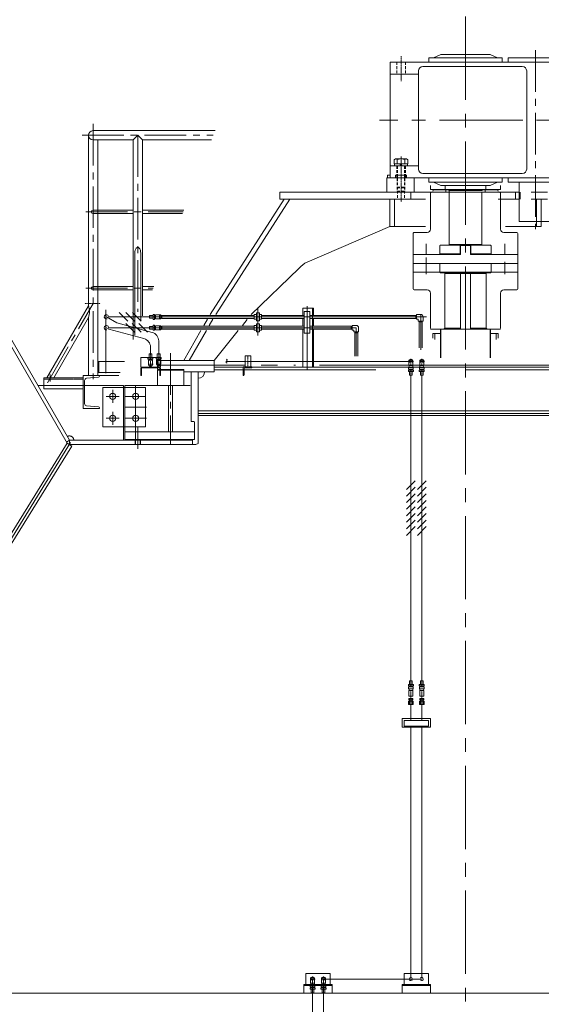
# Model space of a CAD drawing. Units: millimetres. Extents: x 7953 to 104096, y 107 to 59587.
# Drawn here: x 15987 to 18374, y 20779 to 25285 of the extents above; entities that cross this region are included whole.
import ezdxf

# ---------------------------------------------------------------- set-up
doc = ezdxf.new("R2010")
doc.units = ezdxf.units.MM
for name, pattern in [('CENTER', [2, 1.25, -0.25, 0.25, -0.25]), ('CENTER2', [28.574999, 19.049999, -3.175, 3.175, -3.175]), ('HIDDEN', [9.525, 6.35, -3.175]), ('PHANTOM', [15.5, 8, -1.5, 1.5, -1.5, 1.5, -1.5])]:
    doc.linetypes.add(name, pattern=pattern)
doc.layers.get('0').update_dxf_attribs({"lineweight": 18})
for name, color, linetype, lineweight in [('04LINE_M', 7, 'Continuous', 18), ('08CENTER', 3, 'CENTER', 18), ('09PHANTOM', 3, 'PHANTOM', 18), ('中心线', 1, 'CENTER2', 18), ('中心线层', 1, 'CENTER', 18), ('双点化线层', 6, 'PHANTOM', 18), ('标注及文字', 6, 'Continuous', 18), ('细实线', 2, 'Continuous', 18), ('虚线层', 3, 'HIDDEN', 18)]:
    doc.layers.add(name, color=color, linetype=linetype, lineweight=lineweight)

# ---------------------------------------------------------------- blocks, each defined once
blk = doc.blocks.new('PI010_23')
at = {"layer": '04LINE_M'}
for p, q in [((0, 8.3), (8.7, 8.6)), ((8.7, 11), (8.7, -11)), ((16.7, 11), (8.7, 11)), ((16.7, 11), (16.7, -11)), ((0, -8.3), (8.7, -8.6)), ((16.7, -11), (8.7, -11))]:
    blk.add_line(p, q, dxfattribs=at)
blk = doc.blocks.new('15NE1-4')
at = {"layer": '04LINE_M'}
for p, q in [((0, 9.4), (19, 9.4)), ((19, -9.6), (19, 9.4)), ((0, -9.6), (19, -9.6))]:
    blk.add_line(p, q, dxfattribs=at)
blk.add_arc((0, -0.1), 9.5, 90, 270, dxfattribs=at)
at = {"layer": '08CENTER'}
for p, q in [((-11.3, 0), (19, 0)), ((0, -12.1), (0, 11))]:
    blk.add_line(p, q, dxfattribs=at)
blk = doc.blocks.new('A$C43CB025E')
at = {"layer": '04LINE_M'}
for p, q in [((4.6, 23), (4.6, 0)), ((4.6, 23), (10.5, 23)), ((4.6, 0), (10.5, 0)), ((10.5, 0), (10.5, 23)), ((10.5, 18), (27.6, 18)), ((10.5, 5), (27.6, 5)), ((27.6, 5), (27.6, 18))]:
    blk.add_line(p, q, dxfattribs=at)
at = {"layer": '08CENTER'}
blk.add_line((0, 11.5), (27.6, 11.5), dxfattribs=at)
blk = doc.blocks.new('A$C589A23F7')
at = {"layer": '04LINE_M', "rotation": 180}
blk.add_blockref('A$C43CB025E', (27.6, 23), dxfattribs=at)
blk = doc.blocks.new('47F12X3-8')
for p, q in [((10.5, 9.5), (10.5, -9.5)), ((10.5, 9.5), (18, 9.5)), ((10.5, 6), (39, 6)), ((18, 9.5), (18, -9.5)), ((24, 11), (39, 11)), ((24, 11), (24, -11)), ((39, 11), (39, -11)), ((10.5, -6), (39, -6)), ((10.5, -9.5), (18, -9.5)), ((24, -11), (39, -11))]:
    blk.add_line(p, q)
at = {"layer": '08CENTER'}
blk.add_line((0, 0), (39, 0), dxfattribs=at)
blk = doc.blocks.new('71NS1-4')
at = {"layer": '04LINE_M'}
for p, q in [((0, 9.5), (25, 9.5)), ((0, -9.5), (0, 9.5)), ((25, 9.5), (25, -9.5)), ((0, -9.5), (25, -9.5))]:
    blk.add_line(p, q, dxfattribs=at)
at = {"layer": '08CENTER'}
blk.add_line((0, 0), (25, 0), dxfattribs=at)
blk = doc.blocks.new('12L40X5')
at = {"layer": '04LINE_M'}
for p, q in [((0, 40), (0, 0)), ((2, 40), (0, 40)), ((5, 9.5), (5, 37)), ((37, 5), (9.5, 5)), ((40, 0), (40, 2)), ((0, 0), (40, 0))]:
    blk.add_line(p, q, dxfattribs=at)
for centre, radius, start, end in [((2, 37), 3, 0, 90), ((9.5, 9.5), 4.5, 180, 270), ((37, 2), 3, 0, 90)]:
    blk.add_arc(centre, radius, start, end, dxfattribs=at)
blk = doc.blocks.new('A$C31785F13')
at = {"layer": '04LINE_M'}
for p, q in [((9, 90), (9, 40)), ((9, 90), (35, 90)), ((35, 90), (35, 40))]:
    blk.add_line(p, q, dxfattribs=at)
at = {"layer": '08CENTER'}
for p, q in [((9, 65), (35, 65)), ((22, 90), (22, 40.3))]:
    blk.add_line(p, q, dxfattribs=at)
at = {"layer": '04LINE_M', "rotation": 270.0000000000011}
blk.add_blockref('12L40X5', (0, 40), dxfattribs=at)
blk = doc.blocks.new('A$C42CD7C96')
at = {"layer": '04LINE_M'}
for p, q in [((0, 210), (40, 250)), ((0, 180), (40, 220)), ((0, 150), (40, 190)), ((0, 120), (40, 160)), ((0, 90), (40, 130)), ((0, 60), (40, 100)), ((0, 30), (40, 70)), ((0, 0), (40, 40))]:
    blk.add_line(p, q, dxfattribs=at)
blk = doc.blocks.new('A$C1CE700A0')
for p, q in [((0, 150), (75, 150)), ((0, 150), (0, 0)), ((70.4, 142.6), (15.6, 137.8)), ((75, 147.6), (75, 150)), ((6.5, 127.8), (6.5, 22.2)), ((15.6, 12.2), (70.4, 7.4)), ((75, 0), (75, 2.4)), ((0, 0), (75, 0))]:
    blk.add_line(p, q)
for centre, radius, start, end in [((16.5, 127.8), 10, 95, 180), ((70, 147.6), 5, 275.0001, 0), ((16.5, 22.2), 10, 180, 265.0001), ((70, 2.4), 5, 0, 85)]:
    blk.add_arc(centre, radius, start, end)

msp = doc.modelspace()

# ---------------------------------------------------------------- linework, layer by layer
for p, q in [((17859.82, 25091.02), (17859.82, 25111.02)), ((18194.6, 25111.02), (17859.82, 25111.02)), ((17914.179, 25126.02), (17881.035, 25111.02)), ((18140.241, 25126.02), (17914.179, 25126.02)), ((18140.241, 25126.02), (18173.385, 25111.02)), ((18194.6, 25091.02), (18194.6, 25111.02)), ((18472.6, 25111.02), (18221.819, 25111.02)), ((18221.819, 25111.02), (18221.819, 25091.02)), ((17682.21, 25091.02), (17682.21, 24561.02)), ((18657.21, 25091.02), (17682.21, 25091.02)), ((18287.21, 25071.02), (17832.21, 25071.02)), ((17682.21, 25036.02), (17812.21, 25036.02)), ((17812.21, 25051.02), (17812.21, 24601.02)), ((18307.21, 25051.02), (18307.21, 24601.02)), ((16300.858, 24756.016), (16300.858, 23976.17)), ((16300.858, 24756.016), (16300.858, 23976.17)), ((16322.208, 24777.366), (16880.722, 24777.366)), ((16322.208, 24777.366), (16880.722, 24777.366)), ((16505.861, 24734.666), (16527.211, 24756.016)), ((16505.861, 24734.666), (16527.211, 24756.016)), ((16548.561, 24734.666), (16527.211, 24756.016)), ((16548.561, 24734.666), (16527.211, 24756.016)), ((16322.208, 24734.666), (16505.861, 24734.666)), ((16322.208, 24734.666), (16505.861, 24734.666)), ((16343.558, 24734.666), (16343.558, 23656.016)), ((16343.558, 24734.666), (16343.558, 23656.016)), ((16505.861, 24734.666), (16505.861, 23821.261)), ((16548.561, 24734.666), (16863.981, 24734.666)), ((16548.561, 24734.666), (16548.561, 23930.17)), ((16548.561, 24734.666), (16863.981, 24734.666)), ((16548.561, 24734.666), (16548.561, 23969.786)), ((17682.21, 24616.02), (17812.21, 24616.02)), ((17707.335, 24648.02), (17700.46, 24644.051)), ((17700.46, 24644.051), (17700.46, 24625.02)), ((17700.46, 24625.02), (17763.96, 24625.02)), ((17702.66, 24625.02), (17702.66, 24616.02)), ((17702.66, 24616.02), (17761.76, 24616.02)), ((17757.085, 24648.02), (17707.335, 24648.02)), ((17714.21, 24644.932), (17714.21, 24625.02)), ((17727.014, 24625.02), (17732.21, 24616.02)), ((17732.21, 24625.02), (17737.406, 24616.02)), ((17750.21, 24644.932), (17750.21, 24625.02)), ((17757.085, 24648.02), (17763.96, 24644.051)), ((17761.76, 24625.02), (17761.76, 24616.02)), ((17763.96, 24644.051), (17763.96, 24625.02)), ((17670.21, 24573.031), (17670.21, 24561.031)), ((17670.21, 24573.031), (17682.21, 24573.031)), ((17682.21, 24573.031), (17682.21, 24561.031)), ((17707.21, 24573.031), (17707.21, 24561.031)), ((17757.211, 24573.031), (17707.21, 24573.031)), ((17757.211, 24573.031), (17757.211, 24561.031)), ((18287.21, 24581.02), (17832.21, 24581.02)), ((17792.212, 24561.031), (17667.212, 24561.031)), ((17667.212, 24561.031), (17667.212, 24496.022)), ((18657.21, 24561.02), (17682.21, 24561.02)), ((17792.212, 24561.031), (17792.212, 24496.022)), ((17859.82, 24561.02), (17859.82, 24541.02)), ((18194.6, 24541.02), (17859.82, 24541.02)), ((17914.179, 24526.02), (17881.035, 24541.02)), ((18140.241, 24526.02), (17914.179, 24526.02)), ((17933.669, 24506.02), (17933.669, 24526.02)), ((18120.75, 24506.02), (18120.75, 24526.02)), ((18140.241, 24526.02), (18173.385, 24541.02)), ((18194.6, 24561.02), (18194.6, 24541.02)), ((18221.819, 24541.02), (18221.819, 24561.02)), ((18472.6, 24541.02), (18221.819, 24541.02)), ((18272.21, 24541.02), (18272.21, 24361.02)), ((17177.21, 24496.022), (17177.21, 24464.022)), ((17177.21, 24496.022), (17846.456, 24496.022)), ((17777.21, 24496.022), (17777.21, 24464.022)), ((17867.209, 24491.021), (17867.209, 24326.022)), ((17882.21, 24506.02), (18027.21, 24506.02)), ((18120.75, 24506.02), (17933.669, 24506.02)), ((17949.21, 24506.02), (17952.21, 24503.02)), ((17952.207, 24494.022), (17952.207, 24253.022)), ((17952.207, 24494.022), (17952.207, 24253.022)), ((17952.21, 24506.02), (17952.21, 24486.02)), ((17952.21, 24503.02), (18029.402, 24503.02)), ((17952.21, 24494.822), (17952.21, 24258.522)), ((17954.402, 24503.02), (18102.21, 24503.02)), ((18172.21, 24506.02), (18027.21, 24506.02)), ((18105.21, 24506.02), (18102.21, 24503.02)), ((18102.21, 24494.822), (18102.21, 24258.522)), ((18102.212, 24494.022), (18102.212, 24253.022)), ((18272.21, 24496.022), (18177.21, 24496.022)), ((18187.207, 24491.021), (18187.207, 24326.022)), ((18256.342, 24464.022), (18256.342, 24496.022)), ((16858.622, 23936.626), (17197.22, 24464.016)), ((16883.749, 23936.161), (17222.614, 24464.018)), ((17177.21, 24464.022), (17843.645, 24464.022)), ((17680.218, 24464.022), (17680.218, 24339.022)), ((17702.21, 24464.022), (17702.21, 24339.022)), ((18272.21, 24464.022), (18177.21, 24464.022)), ((16322.208, 24414.016), (16505.861, 24414.016)), ((16322.208, 24414.016), (16505.861, 24414.016)), ((16322.208, 24398.016), (16505.861, 24398.016)), ((16322.208, 24398.016), (16505.861, 24398.016)), ((16548.561, 24414.016), (16738.263, 24414.016)), ((16548.561, 24414.016), (16738.263, 24414.016)), ((16548.561, 24398.016), (16731.99, 24398.016)), ((16548.561, 24398.016), (16731.99, 24398.016)), ((17302.889, 24175.821), (17680.223, 24339.018)), ((17680.218, 24339.022), (17843.645, 24339.022)), ((18374.212, 24339.022), (18210.784, 24339.022)), ((18272.21, 24361.02), (18422.21, 24361.02)), ((17787.208, 24306.021), (17787.208, 24212.022)), ((17787.208, 24306.021), (17787.208, 24212.022)), ((17792.209, 24311.022), (17852.209, 24311.022)), ((18262.207, 24311.022), (18202.207, 24311.022)), ((18267.208, 24306.021), (18267.208, 24212.022)), ((18267.208, 24306.021), (18267.208, 24212.022)), ((17847.208, 24258.872), (17847.208, 24211.022)), ((17847.208, 24258.872), (17847.208, 24211.022)), ((17909.707, 24250.022), (17909.707, 24213.022)), ((17909.707, 24250.022), (17909.707, 24213.022)), ((17912.708, 24253.022), (18032.208, 24253.022)), ((18102.207, 24256.022), (17952.207, 24256.022)), ((17954.71, 24256.022), (18099.71, 24256.022)), ((18003.208, 24252.022), (18003.208, 24213.022)), ((18003.208, 24252.022), (18003.208, 24213.022)), ((18004.207, 24250.022), (18005.207, 24251.022)), ((18004.207, 24250.022), (18005.207, 24251.022)), ((18004.208, 24211.022), (18004.208, 24250.022)), ((18004.208, 24211.022), (18004.208, 24250.022)), ((18049.208, 24251.022), (18005.208, 24251.022)), ((18049.208, 24251.022), (18005.208, 24251.022)), ((18141.707, 24253.022), (18027.208, 24253.022)), ((18050.207, 24250.022), (18049.208, 24251.022)), ((18050.207, 24250.022), (18049.208, 24251.022)), ((18050.208, 24211.022), (18050.208, 24250.022)), ((18050.208, 24211.022), (18050.208, 24250.022)), ((18051.208, 24252.022), (18051.208, 24213.022)), ((18051.208, 24252.022), (18051.208, 24213.022)), ((18144.707, 24250.022), (18144.707, 24213.022)), ((18144.707, 24250.022), (18144.707, 24213.022)), ((18207.208, 24258.872), (18207.208, 24211.022)), ((18207.208, 24258.872), (18207.208, 24211.022)), ((16513.611, 24216.451), (16513.611, 23841.029)), ((16513.611, 24216.451), (16513.611, 23969.786)), ((16540.811, 24216.451), (16540.811, 23910.404)), ((16540.811, 24216.451), (16540.811, 23969.786)), ((17787.208, 24212.022), (17788.208, 24211.021)), ((17787.208, 24212.022), (17788.208, 24211.021)), ((17788.208, 24211.022), (18001.207, 24211.022)), ((17788.208, 24211.022), (18001.207, 24211.022)), ((17789.208, 24210.022), (17788.208, 24209.022)), ((17789.208, 24210.022), (17788.208, 24209.022)), ((17788.208, 24209.022), (17788.208, 24129.022)), ((17788.208, 24209.022), (17788.208, 24129.022)), ((17789.207, 24210.022), (18003.208, 24210.022)), ((17789.207, 24210.022), (18003.208, 24210.022)), ((17909.708, 24213.021), (17907.708, 24211.021)), ((17909.708, 24213.021), (17907.708, 24211.021)), ((17909.707, 24213.022), (18003.208, 24213.022)), ((17909.707, 24213.022), (18003.208, 24213.022)), ((18001.208, 24211.021), (18003.208, 24213.021)), ((18001.208, 24211.021), (18003.208, 24213.021)), ((18053.208, 24211.022), (18051.208, 24213.022)), ((18053.208, 24211.022), (18051.208, 24213.022)), ((18144.707, 24213.022), (18051.208, 24213.022)), ((18144.707, 24213.022), (18051.208, 24213.022)), ((18265.208, 24210.022), (18051.208, 24210.022)), ((18265.208, 24210.022), (18051.208, 24210.022)), ((18266.208, 24211.022), (18053.207, 24211.022)), ((18266.208, 24211.022), (18053.207, 24211.022)), ((18144.707, 24213.022), (18146.707, 24211.022)), ((18144.707, 24213.022), (18146.707, 24211.022)), ((18266.207, 24209.022), (18265.208, 24210.022)), ((18266.207, 24209.022), (18265.208, 24210.022)), ((18267.208, 24212.022), (18266.208, 24211.022)), ((18267.208, 24212.022), (18266.208, 24211.022)), ((18266.208, 24209.022), (18266.208, 24129.022)), ((18266.208, 24209.022), (18266.208, 24129.022)), ((17787.208, 24168.022), (17788.208, 24169.022)), ((17787.208, 24168.022), (17788.208, 24169.022)), ((17787.208, 24054.022), (17787.208, 24168.022)), ((17787.208, 24054.022), (17787.208, 24168.022)), ((17789.208, 24170.022), (17788.208, 24171.021)), ((17789.208, 24170.022), (17788.208, 24171.021)), ((18266.208, 24169.022), (17788.208, 24169.022)), ((18266.208, 24169.022), (17788.208, 24169.022)), ((18265.208, 24170.022), (17789.207, 24170.022)), ((18265.208, 24170.022), (17789.207, 24170.022)), ((17847.208, 24121.171), (17847.208, 24196.83)), ((17847.208, 24121.171), (17847.208, 24196.83)), ((17909.707, 24130.022), (17909.707, 24169.022)), ((17909.707, 24130.022), (17909.707, 24169.022)), ((18144.707, 24130.022), (18144.707, 24169.022)), ((18144.707, 24130.022), (18144.707, 24169.022)), ((18207.208, 24121.171), (18207.208, 24176.319)), ((18207.208, 24121.171), (18207.208, 24176.319)), ((18265.208, 24170.022), (18266.208, 24171.022)), ((18265.208, 24170.022), (18266.208, 24171.022)), ((18267.208, 24168.021), (18266.207, 24169.022)), ((18267.208, 24168.021), (18266.207, 24169.022)), ((18267.208, 24054.022), (18267.208, 24168.022)), ((18267.208, 24054.022), (18267.208, 24168.022)), ((17046.546, 23936.098), (17264.721, 24146.788)), ((18266.208, 24129.022), (17788.208, 24129.022)), ((18266.208, 24129.022), (17788.208, 24129.022)), ((17912.708, 24127.021), (18027.208, 24127.021)), ((18141.707, 24127.021), (17912.708, 24127.021)), ((17932.207, 23873.022), (17932.207, 24127.021)), ((17932.207, 24124.021), (18122.207, 24124.021)), ((17932.21, 24124.022), (17932.21, 23869.022)), ((18122.21, 24124.022), (17932.21, 24124.022)), ((18004.71, 24127.021), (18004.71, 23869.022)), ((18141.707, 24127.021), (18027.208, 24127.021)), ((18049.71, 24127.021), (18049.71, 23869.022)), ((18122.207, 23873.022), (18122.207, 24127.021)), ((18122.21, 24124.022), (18122.21, 23869.022)), ((15826.218, 24032.576), (16214.51, 23360.015)), ((16322.208, 24064.016), (16505.861, 24064.016)), ((16322.208, 24064.016), (16505.861, 24064.016)), ((16322.208, 24048.016), (16505.861, 24048.016)), ((16322.208, 24048.016), (16505.861, 24048.016)), ((16548.561, 24064.016), (16601.038, 24064.016)), ((16548.561, 24064.016), (16601.038, 24064.016)), ((16548.561, 24048.016), (16594.765, 24048.016)), ((16548.561, 24048.016), (16594.765, 24048.016)), ((17792.209, 24049.022), (17852.209, 24049.022)), ((17867.209, 23874.022), (17867.209, 24034.022)), ((18187.207, 23874.022), (18187.207, 24034.022)), ((18262.207, 24049.022), (18202.207, 24049.022)), ((15819.861, 24011.585), (16203.697, 23346.742)), ((16111.02, 23646.016), (16300.858, 23976.17)), ((16111.02, 23646.016), (16300.858, 23976.17)), ((16380.765, 23957.521), (16380.765, 23667.577)), ((16482.365, 23905.019), (16442.365, 23945.019)), ((16512.365, 23905.019), (16472.365, 23945.019)), ((16542.365, 23905.019), (16502.365, 23945.019)), ((16636.923, 23931.921), (17060.462, 23931.921)), ((17060.462, 23935.32), (17070.462, 23935.32)), ((17060.462, 23935.32), (17060.462, 23914.72)), ((17070.462, 23942.92), (17083.962, 23942.92)), ((17070.462, 23942.92), (17070.462, 23907.12)), ((17077.212, 23968.243), (17077.212, 23840.204)), ((17083.962, 23942.92), (17083.962, 23907.12)), ((17083.962, 23935.32), (17093.962, 23935.32)), ((17093.96, 23931.921), (17289.212, 23931.921)), ((17093.962, 23935.32), (17093.962, 23914.72)), ((17282.212, 23965.02), (17282.212, 23931.921)), ((17332.212, 23965.02), (17282.212, 23965.02)), ((17289.212, 23950.02), (17289.212, 23900.02)), ((17289.212, 23950.02), (17315.212, 23950.02)), ((17302.212, 23974.05), (17302.212, 23686.044)), ((17315.212, 23950.02), (17315.212, 23900.02)), ((17315.212, 23931.921), (17799.511, 23931.921)), ((17326.212, 23965.02), (17326.212, 23695.018)), ((17332.212, 23965.02), (17332.212, 23931.921)), ((17799.511, 23931.923), (17799.511, 23918.122)), ((17799.511, 23931.718), (17803.212, 23931.6)), ((17799.512, 23930.86), (17803.212, 23930.745)), ((17803.21, 23936.022), (17822.21, 23936.022)), ((17803.21, 23936.022), (17803.21, 23914.022)), ((17822.214, 23934.026), (17822.214, 23774.012)), ((16142.397, 23646.016), (16300.858, 23921.602)), ((16142.397, 23646.016), (16300.858, 23921.602)), ((16300.858, 23921.602), (16300.858, 23656.016)), ((16300.858, 23921.602), (16300.858, 23656.016)), ((16383.31, 23925.019), (16431.781, 23897.034)), ((16580.762, 23925.019), (16393.098, 23925.019)), ((16431.781, 23897.034), (16593.123, 23853.803)), ((16511.906, 23855.019), (16471.906, 23895.019)), ((16541.906, 23855.019), (16501.906, 23895.019)), ((16571.906, 23855.019), (16531.906, 23895.019)), ((17849.177, 23925.022), (16606.452, 23925.022)), ((16636.923, 23918.122), (17060.462, 23918.122)), ((17060.462, 23914.72), (17070.462, 23914.72)), ((17070.462, 23907.12), (17083.962, 23907.12)), ((17070.462, 23892.92), (17083.962, 23892.92)), ((17070.462, 23892.92), (17070.462, 23857.12)), ((17083.962, 23914.72), (17093.962, 23914.72)), ((17083.962, 23892.92), (17083.962, 23857.12)), ((17093.96, 23918.122), (17289.212, 23918.122)), ((17282.212, 23918.122), (17282.212, 23881.919)), ((17289.212, 23900.02), (17289.212, 23850.022)), ((17315.212, 23918.122), (17799.511, 23918.122)), ((17315.212, 23900.02), (17315.212, 23850.022)), ((17332.212, 23918.122), (17332.212, 23881.919)), ((17508.21, 23886.02), (17527.21, 23886.02)), ((17508.21, 23886.02), (17508.21, 23864.02)), ((17799.512, 23919.184), (17803.212, 23919.3)), ((17799.512, 23918.327), (17803.212, 23918.444)), ((17803.21, 23914.022), (17811.21, 23914.022)), ((17811.21, 23906.022), (17811.21, 23914.022)), ((17811.21, 23906.022), (17833.21, 23906.022)), ((17815.313, 23902.323), (17829.114, 23902.323)), ((17815.313, 23902.323), (17815.313, 23783.723)), ((17815.518, 23902.323), (17815.634, 23906.022)), ((17816.374, 23902.321), (17816.489, 23906.024)), ((17828.052, 23902.323), (17827.934, 23906.022)), ((17828.905, 23902.323), (17828.79, 23906.022)), ((17829.114, 23902.323), (17829.114, 23783.723)), ((17833.21, 23906.022), (17833.21, 23925.022)), ((16383.31, 23875.019), (16394.252, 23868.701)), ((16580.762, 23875.019), (16393.267, 23875.019)), ((16394.252, 23868.701), (16555.594, 23825.47)), ((17527.21, 23875.02), (16609.86, 23875.02)), ((16636.923, 23881.919), (17060.462, 23881.919)), ((16636.923, 23868.122), (17060.462, 23868.122)), ((16737.22, 23726.016), (16816.188, 23863.011)), ((16762.614, 23726.018), (16841.415, 23862.721)), ((16877.22, 23726.016), (16987.173, 23862.432)), ((17060.462, 23885.32), (17070.462, 23885.32)), ((17060.462, 23885.32), (17060.462, 23864.72)), ((17060.462, 23864.72), (17070.462, 23864.72)), ((17070.462, 23857.12), (17083.962, 23857.12)), ((17083.962, 23885.32), (17093.962, 23885.32)), ((17083.962, 23864.72), (17093.962, 23864.72)), ((17093.96, 23881.919), (17289.212, 23881.919)), ((17093.96, 23868.122), (17289.212, 23868.122)), ((17093.962, 23885.32), (17093.962, 23864.72)), ((17282.212, 23868.122), (17282.212, 23695.018)), ((17289.212, 23850.022), (17315.212, 23850.022)), ((17315.212, 23881.919), (17504.511, 23881.919)), ((17315.212, 23868.122), (17504.511, 23868.122)), ((17332.212, 23868.122), (17332.212, 23695.018)), ((17504.509, 23869.18), (17508.21, 23869.298)), ((17504.509, 23868.325), (17508.212, 23868.44)), ((17504.511, 23881.921), (17504.511, 23868.122)), ((17504.511, 23881.716), (17508.21, 23881.598)), ((17504.511, 23880.858), (17508.21, 23880.743)), ((17508.21, 23864.02), (17516.21, 23864.02)), ((17516.21, 23856.02), (17516.21, 23864.02)), ((17516.21, 23856.02), (17538.21, 23856.02)), ((17520.311, 23852.321), (17534.108, 23852.321)), ((17520.311, 23852.321), (17520.311, 23744.845)), ((17520.516, 23852.319), (17520.634, 23856.02)), ((17521.372, 23852.319), (17521.487, 23856.02)), ((17527.21, 23875.02), (17527.21, 23744.845)), ((17533.048, 23852.319), (17532.932, 23856.02)), ((17533.905, 23852.319), (17533.79, 23856.02)), ((17534.108, 23852.321), (17534.108, 23744.845)), ((17538.21, 23856.02), (17538.21, 23875.02)), ((17867.208, 23869.022), (17932.208, 23869.022)), ((17872.207, 23869.022), (18182.207, 23869.022)), ((17877.21, 23849.022), (17877.21, 23827.675)), ((17877.21, 23849.022), (17912.21, 23849.022)), ((17887.21, 23849.022), (17887.21, 23821.903)), ((17912.21, 23869.022), (17912.21, 23737.022)), ((18142.21, 23869.022), (17912.21, 23869.022)), ((17913.71, 23869.022), (17913.71, 23737.022)), ((17932.208, 23873.022), (17928.208, 23869.022)), ((17932.207, 23873.022), (18004.71, 23873.022)), ((18049.71, 23873.022), (18122.207, 23873.022)), ((18122.208, 23873.022), (18126.208, 23869.022)), ((18187.21, 23869.022), (18122.21, 23869.022)), ((18140.71, 23869.022), (18140.71, 23737.022)), ((18177.21, 23849.022), (18142.208, 23849.022)), ((18142.21, 23869.022), (18142.21, 23737.022)), ((18167.208, 23849.022), (18167.208, 23821.903)), ((18177.21, 23849.022), (18177.21, 23827.675)), ((16622.771, 23755.596), (16622.771, 23815.165)), ((16585.241, 23755.067), (16585.241, 23786.833)), ((16343.558, 23721.016), (16466.557, 23721.016)), ((16343.558, 23721.016), (16466.557, 23721.016)), ((16631.28, 23739.517), (16541.212, 23739.517)), ((16541.212, 23694.517), (16541.212, 23739.517)), ((16617.208, 23726.024), (16617.208, 23704.022)), ((16617.208, 23726.014), (16877.21, 23726.014)), ((16631.28, 23739.517), (16631.28, 23694.517)), ((16877.21, 23726.014), (16877.21, 23704.022)), ((16931.598, 23721.017), (17018.209, 23721.017)), ((17044.209, 23721.017), (17766.144, 23721.017)), ((16343.558, 23671.016), (16446.954, 23671.016)), ((16343.558, 23671.016), (16446.954, 23671.016)), ((16540.746, 23688.117), (16540.746, 23656.017)), ((16631.28, 23694.517), (16541.212, 23694.517)), ((16543.946, 23688.117), (16543.946, 23656.017)), ((16625.346, 23691.317), (16547.146, 23691.317)), ((16617.208, 23704.022), (16617.208, 23684.022)), ((16617.208, 23684.022), (16735.212, 23684.022)), ((16737.21, 23681.016), (16617.208, 23681.016)), ((16617.208, 23681.016), (16617.208, 23611.016)), ((16628.546, 23688.117), (16628.546, 23656.017)), ((16631.746, 23688.117), (16631.746, 23656.017)), ((16737.21, 23682.022), (16737.21, 23674.024)), ((16737.21, 23681.016), (16737.21, 23611.016)), ((16737.21, 23674.024), (16877.212, 23674.024)), ((16771.212, 23674.024), (16771.212, 23446.022)), ((16803.208, 23674.024), (16803.208, 23346.02)), ((16877.212, 23704.022), (16877.212, 23674.024)), ((16877.212, 23695.024), (18027.21, 23695.024)), ((16877.212, 23683.022), (17617.212, 23683.022)), ((17358.639, 23704.022), (18027.21, 23704.022)), ((18027.21, 23704.022), (18811.911, 23704.022)), ((19177.21, 23695.024), (18027.21, 23695.024)), ((19177.21, 23683.022), (18027.21, 23683.022)), ((16097.21, 23646.016), (16097.21, 23596.016)), ((16097.21, 23646.016), (16277.21, 23646.016)), ((16097.21, 23646.016), (16097.21, 23596.016)), ((16097.21, 23646.016), (16277.21, 23646.016)), ((16277.21, 23656.016), (16277.21, 23506.016)), ((16277.21, 23656.016), (16441.072, 23656.016)), ((16277.21, 23656.016), (16277.21, 23506.016)), ((16277.21, 23656.016), (16441.072, 23656.016)), ((16543.946, 23656.017), (16540.746, 23656.017)), ((16631.746, 23656.017), (16628.546, 23656.017)), ((17777.141, 22258.668), (17777.141, 23657.816)), ((17827.141, 22258.668), (17827.141, 23657.816)), ((16069.599, 23611.015), (16462.209, 23611.015)), ((16097.21, 23596.016), (16277.21, 23596.016)), ((16097.21, 23596.016), (16277.21, 23596.016)), ((16367.208, 23601.016), (16367.208, 23421.016)), ((16562.21, 23601.016), (16367.208, 23601.016)), ((16412.21, 23591.016), (16412.21, 23531.016)), ((16462.209, 23611.016), (16462.209, 23601.016)), ((16462.209, 23601.016), (16462.209, 23421.016)), ((16767.417, 23611.016), (16467.208, 23611.016)), ((16467.208, 23611.016), (16467.208, 23601.016)), ((16467.208, 23601.016), (16467.208, 23421.016)), ((16517.208, 23611.016), (16517.208, 23363.016)), ((16562.21, 23601.016), (16562.21, 23421.016)), ((16667.71, 23611.016), (16667.71, 23399.02)), ((16686.71, 23611.016), (16686.71, 23399.02)), ((16382.21, 23561.016), (16442.21, 23561.016)), ((16564.554, 23561.016), (16467.208, 23561.016)), ((16412.21, 23491.016), (16412.21, 23431.016)), ((16566.567, 23511.016), (16467.208, 23511.016)), ((16803.208, 23495.026), (18027.21, 23495.026)), ((16803.208, 23483.024), (18027.21, 23483.024)), ((19251.212, 23495.026), (18027.21, 23495.026)), ((19251.212, 23483.024), (18027.21, 23483.024)), ((16382.21, 23461.016), (16442.21, 23461.016)), ((16566.567, 23461.016), (16467.208, 23461.016)), ((16771.212, 23446.022), (16783.212, 23446.022)), ((16787.214, 23442.022), (16787.214, 23363.016)), ((16803.208, 23474.022), (18027.21, 23474.022)), ((18027.21, 23474.022), (19251.212, 23474.022)), ((16562.21, 23421.016), (16367.208, 23421.016)), ((16462.209, 23421.016), (16462.209, 23360.016)), ((16467.208, 23421.016), (16467.208, 23363.016)), ((16467.208, 23399.02), (16787.214, 23399.02)), ((16203.697, 23346.751), (14650.447, 20837.017)), ((16219.935, 23349.239), (14652.887, 20817.204)), ((16214.51, 23360.015), (16777.209, 23360.015)), ((16787.21, 23363.016), (16467.208, 23363.016)), ((16515.209, 23360.016), (16515.209, 23341.016)), ((16516.711, 23360.016), (16516.711, 23341.016)), ((16777.209, 23360.016), (16777.209, 23341.016)), ((16803.21, 23346.026), (16792.345, 23340.934)), ((16224.956, 23333.597), (14674.896, 20829.018)), ((16214.51, 23341.015), (16792.345, 23341.015)), ((17777.141, 22078.017), (17777.141, 22150.399)), ((17827.141, 22078.017), (17827.141, 22150.399)), ((17737.141, 22087.017), (17737.141, 22047.017)), ((17867.141, 22087.017), (17737.141, 22087.017)), ((17867.141, 22087.017), (17867.141, 22047.017)), ((17867.141, 22047.017), (17737.141, 22047.017)), ((17857.138, 22078.017), (17747.138, 22078.017)), ((17747.138, 22078.017), (17747.138, 22052.017)), ((17857.138, 22052.017), (17747.138, 22052.017)), ((17777.141, 20900.922), (17777.141, 22052.017)), ((17827.141, 20900.922), (17827.141, 22052.017)), ((17857.138, 22052.017), (17857.138, 22078.017)), ((17296.683, 20869.022), (17296.683, 20919.022)), ((17407.709, 20919.022), (17296.683, 20919.022)), ((17407.709, 20919.022), (17407.709, 20869.022)), ((17746.683, 20869.022), (17746.683, 20919.022)), ((17857.709, 20919.022), (17746.683, 20919.022)), ((17857.709, 20919.022), (17857.709, 20869.022)), ((17287.209, 20869.022), (17287.209, 20829.022)), ((17417.209, 20869.022), (17287.209, 20869.022)), ((17327.141, 19431.672), (17327.141, 20894.022)), ((17327.209, 20894.022), (17327.209, 20829.022)), ((17377.209, 20894.022), (17377.209, 20829.022)), ((17389.196, 20894.022), (17827.141, 20894.022)), ((17417.209, 20869.022), (17417.209, 20829.022)), ((17737.209, 20869.022), (17737.209, 20829.022)), ((17867.209, 20869.022), (17737.209, 20869.022)), ((17867.209, 20869.022), (17867.209, 20829.022)), ((18027.209, 20829.018), (15527.207, 20829.018)), ((17417.209, 20864.022), (17287.209, 20864.022)), ((17417.209, 20829.022), (17287.209, 20829.022)), ((17377.141, 19431.672), (17377.141, 20847.471)), ((17867.209, 20864.022), (17737.209, 20864.022)), ((17867.209, 20829.022), (17737.209, 20829.022)), ((20507.208, 20829.018), (18027.209, 20829.018))]:
    msp.add_line(p, q)
for centre in [(16412.21, 23561.016), (16412.21, 23561.016), (16517.208, 23561.016), (16412.21, 23461.016), (16412.21, 23461.016), (16517.208, 23461.016)]:
    msp.add_circle(centre, 14)
for centre, radius, start, end in [((17832.21, 25051.02), 20, 90, 180), ((18287.21, 25051.02), 20, 0, 90), ((16322.208, 24756.016), 21.35, 90, 270), ((16322.208, 24756.016), 21.35, 90, 270), ((17707.335, 24637.7), 9.978, 46.448656, 90.00002), ((17732.21, 24594.02), 54, 70.528788, 109.471194), ((17757.085, 24637.7), 10.32, 90.00002, 133.551378), ((17832.21, 24601.02), 20, 180, 270), ((18287.21, 24601.02), 20, 270, 0), ((17882.21, 24501.02), 5, 90, 180), ((18172.21, 24501.02), 5, 0, 90), ((16322.208, 24406.016), 8, 90, 270), ((16322.208, 24406.016), 8, 90, 270), ((17792.209, 24306.021), 5, 89.999964, 180.000003), ((17852.209, 24326.022), 15, 269.999996, 359.999983), ((18202.207, 24326.022), 15, 180.00002, 269.999996), ((18262.207, 24306.021), 5, 359.999983, 89.999964), ((17912.708, 24250.022), 3, 89.999964, 180.000003), ((17912.708, 24250.022), 3, 89.999964, 180.000003), ((17954.71, 24258.522), 2.5, 179.999991, 270), ((18004.208, 24252.022), 1, 89.999964, 179.999967), ((18004.208, 24252.022), 1, 89.999964, 179.999967), ((18050.208, 24252.022), 1, 359.999983, 90), ((18050.208, 24252.022), 1, 359.999983, 90), ((18099.71, 24258.522), 2.5, 269.999996, 359.999996), ((18141.707, 24250.022), 3, 359.999983, 89.999964), ((18141.707, 24250.022), 3, 359.999983, 89.999964), ((18003.208, 24211.022), 1, 269.999996, 359.999979), ((18003.208, 24211.022), 1, 269.999996, 359.999979), ((18051.208, 24211.022), 1, 180.00002, 270), ((18051.208, 24211.022), 1, 180.00002, 270), ((17342.571, 24084.042), 100, 113.388462, 141.131159), ((17912.708, 24130.022), 3, 180.00002, 270), ((17912.708, 24130.022), 3, 180.00002, 270), ((18141.707, 24130.022), 3, 269.99999, 359.999973), ((18141.707, 24130.022), 3, 269.99999, 359.999973), ((16322.208, 24056.016), 8, 90, 270), ((16322.208, 24056.016), 8, 90, 270), ((17792.209, 24054.022), 5, 180.00002, 270.000013), ((17852.209, 24034.022), 15, 359.999983, 89.999964), ((18202.207, 24034.022), 15, 89.999964, 180.000003), ((18262.207, 24054.022), 5, 269.999996, 359.999979), ((16233.509, 23949.21), 72.787, 337.710078, 22.293426), ((16233.509, 23949.21), 72.787, 337.710078, 22.293426), ((16383.31, 23925.019), 10, 11.820354, 289.143489), ((16383.31, 23875.342), 10, 5.289378, 283.831734), ((16582.771, 23815.165), 40, 360, 75), ((17872.207, 23874.022), 5, 180.00002, 270.000013), ((18182.207, 23874.022), 5, 269.999996, 359.999979), ((16545.241, 23786.833), 40, 360, 75), ((17777.141, 23721.017), 6.9, 320.96271, 219.03729), ((17827.141, 23721.017), 6.9, 320.96271, 219.03729), ((16547.146, 23688.117), 6.4, 90, 180), ((16547.146, 23688.117), 3.2, 90, 180), ((16625.346, 23688.117), 6.4, 0, 90), ((16625.346, 23688.117), 3.2, 0, 90), ((16735.212, 23682.022), 2, 0, 90), ((16803.214, 23674.024), 30, 270.000019, 0), ((16783.212, 23442.022), 4, 0, 89.999981), ((17327.141, 20894.022), 6.9, 320.96271, 219.03729), ((17377.141, 20894.022), 6.9, 320.96271, 219.03729), ((17777.141, 20894.022), 6.9, 24.637642, 152.182567), ((17777.141, 20894.022), 6.9, 207.817433, 335.362358), ((17827.141, 20894.022), 6.9, 220.170357, 143.903111)]:
    msp.add_arc(centre, radius, start, end)
for centre, major_axis, ratio, start_param, end_param in [((16527.211, 24216.451), (0, 27.283), 0.49847598, 4.71238908, 7.85398181), ((16527.211, 24216.451), (0, 27.283), 0.49847598, 4.71238908, 7.85398181), ((17822.21, 23925.022), (7.778, 7.778), 1, 5.49778714, 7.06858314), ((17527.21, 23875.02), (7.778, 7.778), 1, 5.49778714, 7.06858314)]:
    msp.add_ellipse(centre, major_axis=major_axis, ratio=ratio, start_param=start_param, end_param=end_param)
at = {"layer": '08CENTER'}
for p, q in [((16284.303, 23986.016), (16355.165, 23986.016)), ((16284.303, 23986.016), (16355.165, 23986.016)), ((16126.708, 23660.532), (16126.708, 23629.742)), ((16126.708, 23660.532), (16126.708, 23629.742))]:
    msp.add_line(p, q, dxfattribs=at)
at = {"layer": '09PHANTOM'}
for p, q in [((16349.558, 23721.016), (16349.558, 23671.016)), ((16349.558, 23721.016), (16349.558, 23671.016)), ((16097.21, 23640.017), (16277.21, 23640.017)), ((16097.21, 23640.017), (16277.21, 23640.017))]:
    msp.add_line(p, q, dxfattribs=at)
at = {"layer": '中心线', "ltscale": 20}
for p, q in [((18027.209, 25299.228), (18027.209, 6225.894)), ((21146.601, 24826.02), (17633.746, 24826.02))]:
    msp.add_line(p, q, dxfattribs=at)
at = {"layer": '中心线', "ltscale": 10}
for p, q in [((18347.21, 25145.142), (18347.21, 24326.751)), ((16322.208, 24808.17), (16322.208, 23640.081)), ((16272.126, 24756.016), (16872.352, 24756.016)), ((16527.211, 24756.016), (16527.211, 23947.662)), ((16289.116, 24406.016), (16735.127, 24406.016)), ((16289.116, 24056.016), (16597.901, 24056.016)), ((16113.641, 23623.291), (16322.208, 23986.016)), ((16677.21, 23758.95), (16677.21, 23341.014)), ((16527.21, 23418.754), (16527.21, 23321.322))]:
    msp.add_line(p, q, dxfattribs=at)
at = {"layer": '中心线层', "ltscale": 4}
for p, q in [((17732.21, 25118.891), (17732.21, 25004.049)), ((17732.21, 24658.303), (17732.21, 24450.398))]:
    msp.add_line(p, q, dxfattribs=at)
at = {"layer": '双点化线层', "ltscale": 50}
for p, q in [((17867.21, 24508.19), (17867.21, 24526.022)), ((18187.21, 24508.19), (18187.21, 24526.022)), ((17867.21, 24508.19), (18187.21, 24508.19)), ((17872.207, 24496.022), (17950.208, 24496.022)), ((17937.21, 24508.19), (17937.21, 24496.022)), ((17937.21, 24496.022), (18117.21, 24496.022)), ((17952.207, 24494.022), (17950.208, 24496.021)), ((18102.207, 24494.022), (18104.207, 24496.022)), ((18104.207, 24496.022), (18182.207, 24496.022)), ((18117.21, 24508.19), (18117.21, 24496.022)), ((18877.21, 24496.022), (18207.971, 24496.022)), ((18277.21, 24496.022), (18277.21, 24464.022)), ((18877.21, 24464.022), (18210.784, 24464.022)), ((18352.21, 24464.022), (18352.21, 24339.022)), ((18374.212, 24464.022), (18374.212, 24339.022)), ((16636.921, 23931.921), (16627.212, 23931.077)), ((16636.923, 23931.075), (16627.212, 23930.231)), ((16627.212, 23931.075), (16627.212, 23918.966)), ((16636.923, 23931.921), (16636.923, 23918.122)), ((16636.921, 23918.968), (16627.208, 23919.811)), ((16636.921, 23918.122), (16627.208, 23918.966)), ((16829.175, 23885.538), (16845.987, 23914.704)), ((16854.227, 23884.946), (16871.112, 23914.239)), ((17006.128, 23885.95), (17028.106, 23913.219)), ((16636.923, 23881.921), (16627.212, 23881.077)), ((16627.212, 23881.077), (16627.212, 23868.964)), ((16636.919, 23868.968), (16627.212, 23869.811)), ((16636.919, 23868.122), (16627.212, 23868.966)), ((16636.923, 23881.075), (16627.214, 23880.233)), ((16636.923, 23881.919), (16636.923, 23868.122)), ((16617.208, 23704.022), (17248.555, 23704.022)), ((16214.51, 23360.015), (16200.653, 23352.014)), ((16224.956, 23333.597), (16203.697, 23346.751)), ((16214.51, 23360.015), (16214.51, 23341.015)), ((16537.709, 23360.016), (16537.709, 23341.016)), ((16539.211, 23360.016), (16539.211, 23341.016))]:
    msp.add_line(p, q, dxfattribs=at)
for centre, radius, start, end in [((17872.207, 24491.021), 5, 89.999964, 180.000003), ((17951.01, 24494.822), 1.2, 360, 90), ((18103.41, 24494.822), 1.2, 90.000004, 180.000007), ((18182.207, 24491.021), 5, 359.999983, 89.999964), ((16214.512, 23360.015), 20, 0, 120.003006)]:
    msp.add_arc(centre, radius, start, end, dxfattribs=at)
at = {"layer": '标注及文字'}
msp.add_open_spline([(16935.975, 23712.457), (16933.291, 23715.447), (16928.451, 23720.838), (16940.141, 23726.61), (16934.599, 23730.089), (16931.904, 23731.781)], degree=3, knots=[0, 0, 0, 0, 69933.69358414, 126101.1759167, 179266.01560348, 179266.01560348, 179266.01560348, 179266.01560348], dxfattribs=at)
at = {"layer": '细实线'}
msp.add_line((17792.212, 24496.022), (18069.717, 24496.022), dxfattribs=at)
at = {"layer": '虚线层', "ltscale": 2}
for p, q in [((17712.21, 25091.02), (17712.21, 25036.02)), ((17752.21, 25091.02), (17752.21, 25036.02)), ((17712.21, 24616.02), (17712.21, 24561.02)), ((17714.21, 24616.02), (17714.21, 24501.031)), ((17716.21, 24616.02), (17716.21, 24464.032)), ((17748.209, 24616.02), (17748.209, 24464.032)), ((17750.21, 24616.02), (17750.21, 24501.031)), ((17752.21, 24616.02), (17752.21, 24561.02)), ((17714.21, 24519.02), (17718.21, 24515.02)), ((17714.21, 24519.02), (17750.21, 24519.02)), ((17750.21, 24519.02), (17746.21, 24515.02)), ((17714.21, 24501.031), (17750.21, 24501.031)), ((17746.21, 24515.02), (17718.21, 24515.02))]:
    msp.add_line(p, q, dxfattribs=at)

# ---------------------------------------------------------------- block references
for name, p in [('A$C589A23F7', (16580.762, 23913.519)), ('A$C589A23F7', (16580.762, 23913.519)), ('A$C589A23F7', (16580.762, 23863.519)), ('A$C589A23F7', (16580.762, 23863.519)), ('A$C1CE700A0', (16277.21, 23506.016)), ('A$C1CE700A0', (16277.21, 23506.016)), ('A$C42CD7C96', (17757.141, 22924.915)), ('A$C42CD7C96', (17807.141, 22924.915))]:
    msp.add_blockref(name, p)
for name, p, rotation in [('71NS1-4', (16633.312, 23925.019), 180), ('71NS1-4', (16633.312, 23925.019), 180), ('71NS1-4', (16633.312, 23875.019), 180), ('71NS1-4', (16633.312, 23875.019), 180), ('A$C43CB025E', (16596.741, 23727.517), 90), ('A$C43CB025E', (16634.271, 23728.046), 90), ('15NE1-4', (16585.241, 23708.517), 90), ('15NE1-4', (16622.771, 23709.046), 90), ('A$C589A23F7', (17765.71, 22258.668), 270), ('A$C589A23F7', (17815.71, 22258.668), 270)]:
    msp.add_blockref(name, p, dxfattribs=dict(rotation=rotation))
at = {"xscale": -1}
for name, p, rotation in [('15NE1-4', (17777.141, 23721.017), 90), ('15NE1-4', (17827.141, 23721.017), 90), ('A$C589A23F7', (17765.641, 23657.817), 270), ('A$C589A23F7', (17815.641, 23657.817), 270), ('47F12X3-8', (17777.141, 22189.399), 90), ('71NS1-4', (17777.209, 22214.467), 90), ('47F12X3-8', (17827.141, 22189.399), 90), ('71NS1-4', (17827.209, 22214.467), 90), ('15NE1-4', (17327.141, 20894.022), 90), ('15NE1-4', (17377.141, 20894.022), 90), ('A$C589A23F7', (17315.71, 20830.821), 270), ('A$C589A23F7', (17365.71, 20830.821), 270)]:
    msp.add_blockref(name, p, dxfattribs=dict(at, rotation=rotation))
at = {"layer": '标注及文字'}
msp.add_blockref('A$C31785F13', (17009.209, 23656.017), dxfattribs=at)
at = {"layer": '标注及文字', "rotation": 270}
for p in [(17777.141, 23702.017), (17827.141, 23702.017), (17327.209, 20875.022), (17377.209, 20875.022)]:
    msp.add_blockref('PI010_23', p, dxfattribs=at)
at = {"layer": '标注及文字', "xscale": -1, "rotation": 270}
for p in [(17777.209, 22214.467), (17827.209, 22214.467)]:
    msp.add_blockref('PI010_23', p, dxfattribs=at)

doc.saveas('drawing.dxf')
